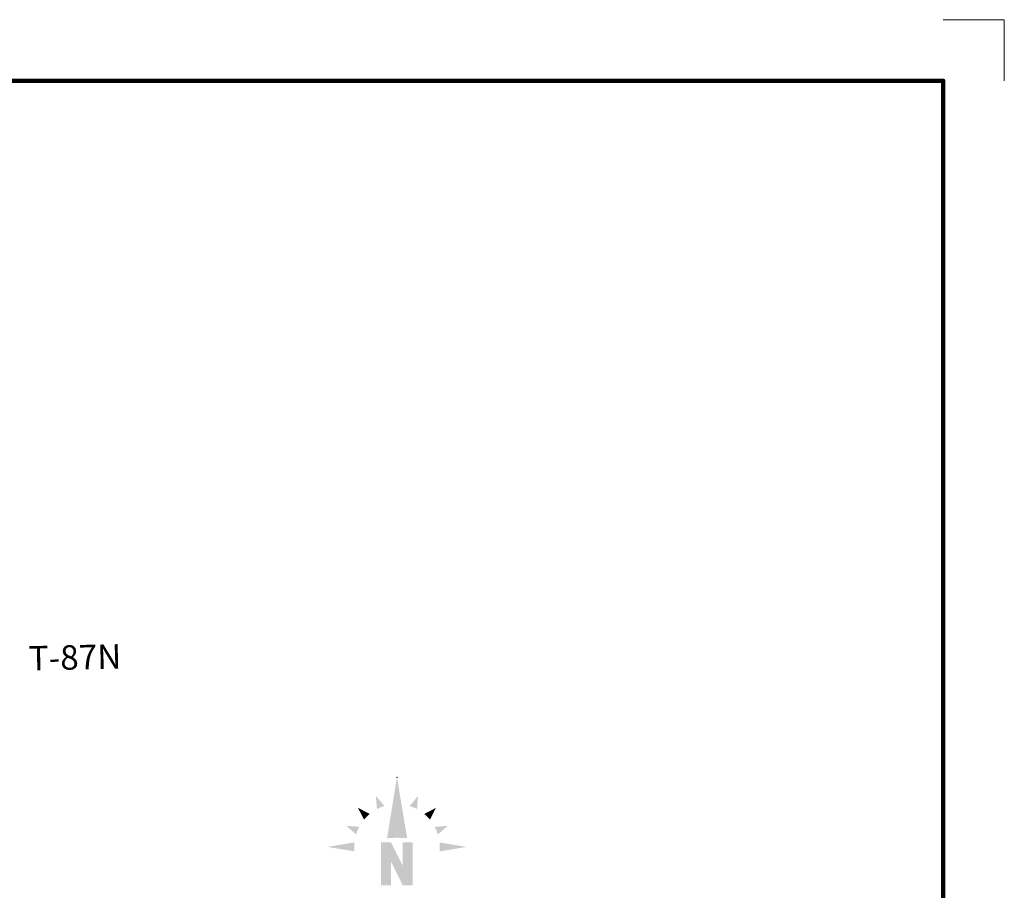
# Model space of a CAD drawing. Extents: x 255.32 to 258.92, y 158.47 to 162.07.
# Drawn here: x 257.31 to 258.92, y 160.65 to 162.07 of the extents above; entities that cross this region are included whole.
import ezdxf

# ---------------------------------------------------------------- set-up
doc = ezdxf.new("R2010")
doc.units = ezdxf.units.MI
doc.header["$MEASUREMENT"] = 0
for name, color, linetype, lineweight in [('tdCiMapFrame', 7, 'Continuous', 0), ('tdCiMapTitleBlock', 7, 'Continuous', 0), ('tdCiSectTwpRng', 7, 'Continuous', 0)]:
    doc.layers.add(name, color=color, linetype=linetype, lineweight=lineweight)
doc.styles.add('Style-GEOMETRICFUTURA_211_L', font='GEOMETRICFUTURA_211_L.shx')

# ---------------------------------------------------------------- blocks, each defined once
blk = doc.blocks.new('FR1717')
at = {"layer": 'tdCiMapFrame', "color": 1, "linetype": 'Continuous', "lineweight": 13, "ltscale": 0.05}
blk.add_lwpolyline([(0.1, 3.4), (0.1, 3.5), (0, 3.5)], dxfattribs=at)
at = {"layer": 'tdCiMapFrame', "color": 40, "linetype": 'Continuous', "lineweight": 200, "ltscale": 0.05}
blk.add_lwpolyline([(-3.4, 3.4), (-3.4, 0), (0, 0), (0, 3.4), (-3.4, 3.4)], dxfattribs=at)
blk = doc.blocks.new('North_arrow')
at = {"layer": 'tdCiMapTitleBlock', "linetype": 'Continuous', "lineweight": 0, "ltscale": 0.05}
blk.add_hatch(color=7, dxfattribs=at).paths.add_polyline_path([(-0.193, -0.577), (-0.193, -0.056), (-0.072, -0.056), (0.07, -0.342), (0.07, -0.3), (0.07, -0.056), (0.192, -0.056), (0.192, -0.577), (0.07, -0.577), (-0.072, -0.29), (-0.072, -0.346), (-0.072, -0.577)])
at = {"layer": 'tdCiMapTitleBlock', "color": 7, "linetype": 'Continuous', "lineweight": 0, "ltscale": 0.05}
for points in [[(0.124, -0.006), (0, 0.734), (0, 0), (-0.12, -0.006)], [(0.244, 0.348), (0.256, 0.507), (0.199, 0.368), (0.153, 0.384)], [(0.401, 0.219), (0.473, 0.362), (0.367, 0.256), (0.331, 0.288)], [(0.516, -0.166), (0.845, -0.111), (0.519, -0.111), (0.516, -0.057)]]:
    blk.add_solid(points, dxfattribs=at)
at = {"layer": 'tdCiMapTitleBlock', "color": 7, "linetype": 'Continuous', "lineweight": 0, "ltscale": 0.05, "extrusion": (0, 0, -1)}
for points in [[(0.152, 0.386), (0.256, 0.507), (0.199, 0.368), (0.242, 0.347)], [(0.33, 0.29), (0.473, 0.362), (0.367, 0.256), (0.399, 0.22)], [(0.458, 0.133), (0.617, 0.145), (0.479, 0.088), (0.495, 0.042)], [(-0.497, 0.041), (-0.617, 0.145), (-0.479, 0.088), (-0.458, 0.131)], [(0.516, -0.056), (0.845, -0.111), (0.519, -0.111), (0.516, -0.164)]]:
    blk.add_solid(points, dxfattribs=at)
blk = doc.blocks.new('TBLOCK_1')
at = {"layer": 'tdCiMapTitleBlock', "color": 7, "linetype": 'Continuous', "lineweight": 0, "ltscale": 0.05}
blk.add_point((-0.8941, 2.2605), dxfattribs=at)
at = {"layer": 'tdCiMapTitleBlock', "color": 7, "linetype": 'Continuous', "lineweight": 0, "ltscale": 0.05, "xscale": 0.1349549163501175, "yscale": 0.1349549163501175, "zscale": 0.1349549163501175}
blk.add_blockref('North_arrow', (-0.8941, 2.1614), dxfattribs=at)
blk = doc.blocks.new('TBLOCK')
at = {"layer": 'tdCiMapTitleBlock', "color": 7, "linetype": 'Continuous', "lineweight": 0, "ltscale": 0.05}
blk.add_blockref('TBLOCK_1', (0, 0), dxfattribs=at)

msp = doc.modelspace()

# ---------------------------------------------------------------- block references
at = {"layer": 'tdCiMapFrame', "color": 1, "linetype": 'Continuous', "lineweight": 13, "ltscale": 0.05}
msp.add_blockref('FR1717', (258.8217, 158.5711), dxfattribs=at)
at = {"layer": 'tdCiMapTitleBlock', "color": 7, "linetype": 'Continuous', "lineweight": 0, "ltscale": 0.05}
msp.add_blockref('TBLOCK', (258.8217, 158.5711), dxfattribs=at)

# ---------------------------------------------------------------- texts
at = {"layer": 'tdCiSectTwpRng', "color": 7, "linetype": 'Continuous', "lineweight": 0, "style": 'Style-GEOMETRICFUTURA_211_L'}
msp.add_text('T-87N', height=0.04, rotation=1.2978, dxfattribs=at).set_placement((257.3252, 161.006))

doc.saveas('drawing.dxf')
